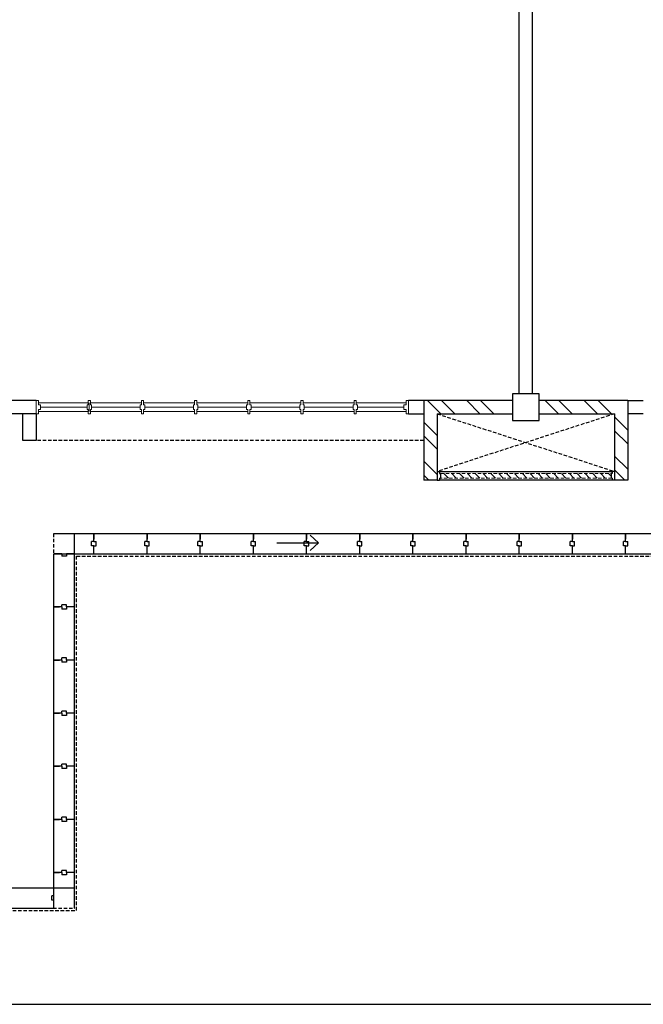
# Model space of a CAD drawing. Units: inches. Extents: x 115952 to 966119, y -755850 to 18208.
# Drawn here: x 952278 to 952718, y -623026 to -622331 of the extents above; entities that cross this region are included whole.
import ezdxf

# ---------------------------------------------------------------- set-up
doc = ezdxf.new("R2010")
doc.units = ezdxf.units.IN
doc.header["$MEASUREMENT"] = 0
doc.linetypes.add('DASHED2', pattern=[0.375, 0.25, -0.125])
for name, color, linetype in [('BDIM100', 15, 'Continuous'), ('BSPEC100', 15, 'Continuous'), ('BWIN', 1, 'Continuous'), ('new apron', 15, 'DASHED2'), ('paving', 15, 'Continuous'), ('SCHEDULE', 2, 'Continuous'), ('shadow line', 8, 'DASHED2'), ('SWING DOOR WIN', 8, 'DASHED2'), ('WALL', 1, 'Continuous')]:
    doc.layers.add(name, color=color, linetype=linetype)
for name, color, linetype, lineweight in [('BWALL', 3, 'Continuous', 25), ('BWINDOW', 1, 'Continuous', 15), ('FURNITURE', 10, 'Continuous', 15)]:
    doc.layers.add(name, color=color, linetype=linetype, lineweight=lineweight)

msp = doc.modelspace()

# ---------------------------------------------------------------- linework, layer by layer
at = {"color": 15}
for p, q in [((952644.35, -622595.38, 6561.93), (952625.6, -622595.38, 6561.93)), ((952625.6, -622595.38, 6561.93), (952625.6, -622614.13, 6561.93)), ((952644.35, -622614.13, 6561.93), (952644.35, -622595.38, 6561.93)), ((952625.6, -622614.13, 6561.93), (952644.35, -622614.13, 6561.93)), ((952459.44, -622700.39, 6561.93), (952488.74, -622700.39, 6561.93)), ((952482.77, -622694.96, 6561.93), (952488.74, -622700.39, 6561.93)), ((952488.74, -622700.39, 6561.93), (952482.77, -622705.83, 6561.93))]:
    msp.add_line(p, q, dxfattribs=at)
at = {"layer": 'BDIM100', "color": 15}
for p, q in [((952302.23, -622693.82, 6561.93), (952330.33, -622693.82, 6561.93)), ((952316.6, -622708.19, 6561.93), (952316.6, -622693.82, 6561.93)), ((952330.33, -622699.44, 6561.93), (952330.33, -622693.82, 6561.93)), ((952330.33, -622699.44, 6561.93), (952330.33, -622693.82, 6561.93)), ((952330.33, -622693.82, 6561.93), (952330.33, -622697.78, 6561.93)), ((952330.33, -622693.82, 6561.93), (952367.83, -622693.82, 6561.93)), ((952367.83, -622699.44, 6561.93), (952367.83, -622693.82, 6561.93)), ((952367.83, -622699.44, 6561.93), (952367.83, -622693.82, 6561.93)), ((952367.83, -622693.82, 6561.93), (952367.83, -622697.78, 6561.93)), ((952367.83, -622693.82, 6561.93), (952405.33, -622693.82, 6561.93)), ((952405.33, -622699.44, 6561.93), (952405.33, -622693.82, 6561.93)), ((952405.33, -622699.44, 6561.93), (952405.33, -622693.82, 6561.93)), ((952405.33, -622693.82, 6561.93), (952405.33, -622697.78, 6561.93)), ((952405.33, -622693.82, 6561.93), (952442.83, -622693.82, 6561.93)), ((952442.83, -622699.44, 6561.93), (952442.83, -622693.82, 6561.93)), ((952442.83, -622699.44, 6561.93), (952442.83, -622693.82, 6561.93)), ((952442.83, -622693.82, 6561.93), (952442.83, -622697.78, 6561.93)), ((952442.83, -622693.82, 6561.93), (952480.33, -622693.82, 6561.93)), ((952480.33, -622699.44, 6561.93), (952480.33, -622693.82, 6561.93)), ((952480.33, -622699.44, 6561.93), (952480.33, -622693.82, 6561.93)), ((952480.33, -622693.82, 6561.93), (952480.33, -622697.78, 6561.93)), ((952480.33, -622693.82, 6561.93), (952517.83, -622693.82, 6561.93)), ((952517.83, -622699.44, 6561.93), (952517.83, -622693.82, 6561.93)), ((952517.83, -622699.44, 6561.93), (952517.83, -622693.82, 6561.93)), ((952517.83, -622693.82, 6561.93), (952517.83, -622697.78, 6561.93)), ((952517.83, -622693.82, 6561.93), (952555.33, -622693.82, 6561.93)), ((952555.33, -622699.44, 6561.93), (952555.33, -622693.82, 6561.93)), ((952555.33, -622699.44, 6561.93), (952555.33, -622693.82, 6561.93)), ((952555.33, -622693.82, 6561.93), (952555.33, -622697.78, 6561.93)), ((952555.33, -622693.82, 6561.93), (952592.83, -622693.82, 6561.93)), ((952592.83, -622699.44, 6561.93), (952592.83, -622693.82, 6561.93)), ((952592.83, -622699.44, 6561.93), (952592.83, -622693.82, 6561.93)), ((952592.83, -622693.82, 6561.93), (952592.83, -622697.78, 6561.93)), ((952592.83, -622693.82, 6561.93), (952630.33, -622693.82, 6561.93)), ((952630.33, -622699.44, 6561.93), (952630.33, -622693.82, 6561.93)), ((952630.33, -622699.44, 6561.93), (952630.33, -622693.82, 6561.93)), ((952630.33, -622693.82, 6561.93), (952630.33, -622697.78, 6561.93)), ((952630.33, -622693.82, 6561.93), (952667.83, -622693.82, 6561.93)), ((952667.83, -622699.44, 6561.93), (952667.83, -622693.82, 6561.93)), ((952667.83, -622699.44, 6561.93), (952667.83, -622693.82, 6561.93)), ((952667.83, -622693.82, 6561.93), (952667.83, -622697.78, 6561.93)), ((952667.83, -622693.82, 6561.93), (952705.33, -622693.82, 6561.93)), ((952705.33, -622699.44, 6561.93), (952705.33, -622693.82, 6561.93)), ((952705.33, -622699.44, 6561.93), (952705.33, -622693.82, 6561.93)), ((952705.33, -622693.82, 6561.93), (952705.33, -622697.78, 6561.93)), ((952705.33, -622693.82, 6561.93), (952742.83, -622693.82, 6561.93)), ((952328.77, -622702.57, 6561.93), (952328.77, -622699.44, 6561.93)), ((952330.33, -622699.44, 6561.93), (952328.77, -622699.44, 6561.93)), ((952330.33, -622699.44, 6561.93), (952331.89, -622699.44, 6561.93)), ((952331.89, -622702.57, 6561.93), (952331.89, -622699.44, 6561.93)), ((952366.27, -622702.57, 6561.93), (952366.27, -622699.44, 6561.93)), ((952367.83, -622699.44, 6561.93), (952366.27, -622699.44, 6561.93)), ((952367.83, -622699.44, 6561.93), (952369.39, -622699.44, 6561.93)), ((952369.39, -622702.57, 6561.93), (952369.39, -622699.44, 6561.93)), ((952403.77, -622702.57, 6561.93), (952403.77, -622699.44, 6561.93)), ((952405.33, -622699.44, 6561.93), (952403.77, -622699.44, 6561.93)), ((952405.33, -622699.44, 6561.93), (952406.89, -622699.44, 6561.93)), ((952406.89, -622702.57, 6561.93), (952406.89, -622699.44, 6561.93)), ((952441.27, -622702.57, 6561.93), (952441.27, -622699.44, 6561.93)), ((952442.83, -622699.44, 6561.93), (952441.27, -622699.44, 6561.93)), ((952442.83, -622699.44, 6561.93), (952444.39, -622699.44, 6561.93)), ((952444.39, -622702.57, 6561.93), (952444.39, -622699.44, 6561.93)), ((952478.77, -622702.57, 6561.93), (952478.77, -622699.44, 6561.93)), ((952480.33, -622699.44, 6561.93), (952478.77, -622699.44, 6561.93)), ((952480.33, -622699.44, 6561.93), (952481.89, -622699.44, 6561.93)), ((952481.89, -622702.57, 6561.93), (952481.89, -622699.44, 6561.93)), ((952516.27, -622702.57, 6561.93), (952516.27, -622699.44, 6561.93)), ((952517.83, -622699.44, 6561.93), (952516.27, -622699.44, 6561.93)), ((952517.83, -622699.44, 6561.93), (952519.39, -622699.44, 6561.93)), ((952519.39, -622702.57, 6561.93), (952519.39, -622699.44, 6561.93)), ((952553.77, -622702.57, 6561.93), (952553.77, -622699.44, 6561.93)), ((952555.33, -622699.44, 6561.93), (952553.77, -622699.44, 6561.93)), ((952555.33, -622699.44, 6561.93), (952556.89, -622699.44, 6561.93)), ((952556.89, -622702.57, 6561.93), (952556.89, -622699.44, 6561.93)), ((952591.27, -622702.57, 6561.93), (952591.27, -622699.44, 6561.93)), ((952592.83, -622699.44, 6561.93), (952591.27, -622699.44, 6561.93)), ((952592.83, -622699.44, 6561.93), (952594.39, -622699.44, 6561.93)), ((952594.39, -622702.57, 6561.93), (952594.39, -622699.44, 6561.93)), ((952628.77, -622702.57, 6561.93), (952628.77, -622699.44, 6561.93)), ((952630.33, -622699.44, 6561.93), (952628.77, -622699.44, 6561.93)), ((952630.33, -622699.44, 6561.93), (952631.89, -622699.44, 6561.93)), ((952631.89, -622702.57, 6561.93), (952631.89, -622699.44, 6561.93)), ((952666.27, -622702.57, 6561.93), (952666.27, -622699.44, 6561.93)), ((952667.83, -622699.44, 6561.93), (952666.27, -622699.44, 6561.93)), ((952667.83, -622699.44, 6561.93), (952669.39, -622699.44, 6561.93)), ((952669.39, -622702.57, 6561.93), (952669.39, -622699.44, 6561.93)), ((952703.77, -622702.57, 6561.93), (952703.77, -622699.44, 6561.93)), ((952705.33, -622699.44, 6561.93), (952703.77, -622699.44, 6561.93)), ((952705.33, -622699.44, 6561.93), (952706.89, -622699.44, 6561.93)), ((952706.89, -622702.57, 6561.93), (952706.89, -622699.44, 6561.93)), ((952330.33, -622702.57, 6561.93), (952328.77, -622702.57, 6561.93)), ((952330.33, -622708.19, 6561.93), (952330.33, -622702.57, 6561.93)), ((952330.33, -622708.19, 6561.93), (952330.33, -622702.57, 6561.93)), ((952330.33, -622702.57, 6561.93), (952331.89, -622702.57, 6561.93)), ((952367.83, -622702.57, 6561.93), (952366.27, -622702.57, 6561.93)), ((952367.83, -622708.19, 6561.93), (952367.83, -622702.57, 6561.93)), ((952367.83, -622708.19, 6561.93), (952367.83, -622702.57, 6561.93)), ((952367.83, -622702.57, 6561.93), (952369.39, -622702.57, 6561.93)), ((952405.33, -622702.57, 6561.93), (952403.77, -622702.57, 6561.93)), ((952405.33, -622708.19, 6561.93), (952405.33, -622702.57, 6561.93)), ((952405.33, -622708.19, 6561.93), (952405.33, -622702.57, 6561.93)), ((952405.33, -622702.57, 6561.93), (952406.89, -622702.57, 6561.93)), ((952442.83, -622702.57, 6561.93), (952441.27, -622702.57, 6561.93)), ((952442.83, -622708.19, 6561.93), (952442.83, -622702.57, 6561.93)), ((952442.83, -622708.19, 6561.93), (952442.83, -622702.57, 6561.93)), ((952442.83, -622702.57, 6561.93), (952444.39, -622702.57, 6561.93)), ((952480.33, -622702.57, 6561.93), (952478.77, -622702.57, 6561.93)), ((952480.33, -622708.19, 6561.93), (952480.33, -622702.57, 6561.93)), ((952480.33, -622708.19, 6561.93), (952480.33, -622702.57, 6561.93)), ((952480.33, -622702.57, 6561.93), (952481.89, -622702.57, 6561.93)), ((952517.83, -622702.57, 6561.93), (952516.27, -622702.57, 6561.93)), ((952517.83, -622708.19, 6561.93), (952517.83, -622702.57, 6561.93)), ((952517.83, -622708.19, 6561.93), (952517.83, -622702.57, 6561.93)), ((952517.83, -622702.57, 6561.93), (952519.39, -622702.57, 6561.93)), ((952555.33, -622702.57, 6561.93), (952553.77, -622702.57, 6561.93)), ((952555.33, -622708.19, 6561.93), (952555.33, -622702.57, 6561.93)), ((952555.33, -622708.19, 6561.93), (952555.33, -622702.57, 6561.93)), ((952555.33, -622702.57, 6561.93), (952556.89, -622702.57, 6561.93)), ((952592.83, -622702.57, 6561.93), (952591.27, -622702.57, 6561.93)), ((952592.83, -622708.19, 6561.93), (952592.83, -622702.57, 6561.93)), ((952592.83, -622708.19, 6561.93), (952592.83, -622702.57, 6561.93)), ((952592.83, -622702.57, 6561.93), (952594.39, -622702.57, 6561.93)), ((952630.33, -622702.57, 6561.93), (952628.77, -622702.57, 6561.93)), ((952630.33, -622708.19, 6561.93), (952630.33, -622702.57, 6561.93)), ((952630.33, -622708.19, 6561.93), (952630.33, -622702.57, 6561.93)), ((952630.33, -622702.57, 6561.93), (952631.89, -622702.57, 6561.93)), ((952667.83, -622702.57, 6561.93), (952666.27, -622702.57, 6561.93)), ((952667.83, -622708.19, 6561.93), (952667.83, -622702.57, 6561.93)), ((952667.83, -622708.19, 6561.93), (952667.83, -622702.57, 6561.93)), ((952667.83, -622702.57, 6561.93), (952669.39, -622702.57, 6561.93)), ((952705.33, -622702.57, 6561.93), (952703.77, -622702.57, 6561.93)), ((952705.33, -622708.19, 6561.93), (952705.33, -622702.57, 6561.93)), ((952705.33, -622708.19, 6561.93), (952705.33, -622702.57, 6561.93)), ((952705.33, -622702.57, 6561.93), (952706.89, -622702.57, 6561.93)), ((952302.23, -622708.19, 6561.93), (952330.33, -622708.19, 6561.93)), ((952307.85, -622708.19, 6561.93), (952302.23, -622708.19, 6561.93)), ((952302.23, -622745.69, 6561.93), (952302.23, -622708.19, 6561.93)), ((952307.85, -622708.19, 6561.93), (952307.85, -622709.75, 6561.93)), ((952310.98, -622709.75, 6561.93), (952307.85, -622709.75, 6561.93)), ((952316.6, -622708.19, 6561.93), (952310.98, -622708.19, 6561.93)), ((952310.98, -622708.19, 6561.93), (952310.98, -622709.75, 6561.93)), ((952316.6, -622745.69, 6561.93), (952316.6, -622708.19, 6561.93)), ((952330.33, -622708.19, 6561.93), (952367.83, -622708.19, 6561.93)), ((952367.83, -622708.19, 6561.93), (952405.33, -622708.19, 6561.93)), ((952405.33, -622708.19, 6561.93), (952442.83, -622708.19, 6561.93)), ((952442.83, -622708.19, 6561.93), (952480.33, -622708.19, 6561.93)), ((952480.33, -622708.19, 6561.93), (952517.83, -622708.19, 6561.93)), ((952517.83, -622708.19, 6561.93), (952555.33, -622708.19, 6561.93)), ((952555.33, -622708.19, 6561.93), (952592.83, -622708.19, 6561.93)), ((952592.83, -622708.19, 6561.93), (952630.33, -622708.19, 6561.93)), ((952630.33, -622708.19, 6561.93), (952667.83, -622708.19, 6561.93)), ((952667.83, -622708.19, 6561.93), (952705.33, -622708.19, 6561.93)), ((952705.33, -622708.19, 6561.93), (952742.83, -622708.19, 6561.93)), ((952307.85, -622745.63, 6561.93), (952302.23, -622745.63, 6561.93)), ((952302.23, -622783.13, 6561.93), (952302.23, -622745.63, 6561.93)), ((952307.85, -622745.69, 6561.93), (952302.23, -622745.69, 6561.93)), ((952302.23, -622745.69, 6561.93), (952306.19, -622745.69, 6561.93)), ((952310.98, -622744.13, 6561.93), (952307.85, -622744.13, 6561.93)), ((952307.85, -622745.69, 6561.93), (952307.85, -622744.13, 6561.93)), ((952307.85, -622745.63, 6561.93), (952307.85, -622747.19, 6561.93)), ((952310.98, -622747.19, 6561.93), (952307.85, -622747.19, 6561.93)), ((952310.98, -622745.69, 6561.93), (952310.98, -622744.13, 6561.93)), ((952316.6, -622745.63, 6561.93), (952310.98, -622745.63, 6561.93)), ((952310.98, -622745.63, 6561.93), (952310.98, -622747.19, 6561.93)), ((952316.6, -622745.69, 6561.93), (952310.98, -622745.69, 6561.93)), ((952316.6, -622783.13, 6561.93), (952316.6, -622745.63, 6561.93)), ((952307.85, -622783.13, 6561.93), (952302.23, -622783.13, 6561.93)), ((952302.23, -622820.63, 6561.93), (952302.23, -622783.13, 6561.93)), ((952307.85, -622783.13, 6561.93), (952302.23, -622783.13, 6561.93)), ((952302.23, -622783.13, 6561.93), (952306.19, -622783.13, 6561.93)), ((952310.98, -622781.57, 6561.93), (952307.85, -622781.57, 6561.93)), ((952307.85, -622783.13, 6561.93), (952307.85, -622781.57, 6561.93)), ((952307.85, -622783.13, 6561.93), (952307.85, -622784.69, 6561.93)), ((952310.98, -622783.13, 6561.93), (952310.98, -622781.57, 6561.93)), ((952316.6, -622783.13, 6561.93), (952310.98, -622783.13, 6561.93)), ((952310.98, -622783.13, 6561.93), (952310.98, -622784.69, 6561.93)), ((952316.6, -622783.13, 6561.93), (952310.98, -622783.13, 6561.93)), ((952316.6, -622820.63, 6561.93), (952316.6, -622783.13, 6561.93)), ((952310.98, -622784.69, 6561.93), (952307.85, -622784.69, 6561.93)), ((952307.85, -622820.56, 6561.93), (952302.23, -622820.56, 6561.93)), ((952302.23, -622858.06, 6561.93), (952302.23, -622820.56, 6561.93)), ((952307.85, -622820.63, 6561.93), (952302.23, -622820.63, 6561.93)), ((952302.23, -622820.63, 6561.93), (952306.19, -622820.63, 6561.93)), ((952310.98, -622819.07, 6561.93), (952307.85, -622819.07, 6561.93)), ((952307.85, -622820.63, 6561.93), (952307.85, -622819.07, 6561.93)), ((952307.85, -622820.56, 6561.93), (952307.85, -622822.13, 6561.93)), ((952310.98, -622822.13, 6561.93), (952307.85, -622822.13, 6561.93)), ((952310.98, -622820.63, 6561.93), (952310.98, -622819.07, 6561.93)), ((952316.6, -622820.56, 6561.93), (952310.98, -622820.56, 6561.93)), ((952310.98, -622820.56, 6561.93), (952310.98, -622822.13, 6561.93)), ((952316.6, -622820.63, 6561.93), (952310.98, -622820.63, 6561.93)), ((952316.6, -622858.06, 6561.93), (952316.6, -622820.56, 6561.93)), ((952307.85, -622858.06, 6561.93), (952302.23, -622858.06, 6561.93)), ((952302.23, -622895.56, 6561.93), (952302.23, -622858.06, 6561.93)), ((952307.85, -622858.06, 6561.93), (952302.23, -622858.06, 6561.93)), ((952302.23, -622858.06, 6561.93), (952306.19, -622858.06, 6561.93)), ((952310.98, -622856.5, 6561.93), (952307.85, -622856.5, 6561.93)), ((952307.85, -622858.06, 6561.93), (952307.85, -622856.5, 6561.93)), ((952307.85, -622858.06, 6561.93), (952307.85, -622859.63, 6561.93)), ((952310.98, -622859.63, 6561.93), (952307.85, -622859.63, 6561.93)), ((952310.98, -622858.06, 6561.93), (952310.98, -622856.5, 6561.93)), ((952316.6, -622858.06, 6561.93), (952310.98, -622858.06, 6561.93)), ((952310.98, -622858.06, 6561.93), (952310.98, -622859.63, 6561.93)), ((952316.6, -622858.06, 6561.93), (952310.98, -622858.06, 6561.93)), ((952316.6, -622895.56, 6561.93), (952316.6, -622858.06, 6561.93)), ((952310.98, -622894, 6561.93), (952307.85, -622894, 6561.93)), ((952307.85, -622895.56, 6561.93), (952307.85, -622894, 6561.93)), ((952310.98, -622895.56, 6561.93), (952310.98, -622894, 6561.93)), ((952307.85, -622895.5, 6561.93), (952302.23, -622895.5, 6561.93)), ((952302.23, -622933, 6561.93), (952302.23, -622895.5, 6561.93)), ((952307.85, -622895.56, 6561.93), (952302.23, -622895.56, 6561.93)), ((952302.23, -622895.56, 6561.93), (952306.19, -622895.56, 6561.93)), ((952307.85, -622895.5, 6561.93), (952307.85, -622897.06, 6561.93)), ((952310.98, -622897.06, 6561.93), (952307.85, -622897.06, 6561.93)), ((952316.6, -622895.5, 6561.93), (952310.98, -622895.5, 6561.93)), ((952310.98, -622895.5, 6561.93), (952310.98, -622897.06, 6561.93)), ((952316.6, -622895.56, 6561.93), (952310.98, -622895.56, 6561.93)), ((952316.6, -622933, 6561.93), (952316.6, -622895.5, 6561.93)), ((952307.85, -622933, 6561.93), (952302.23, -622933, 6561.93)), ((952302.23, -622958.21, 6561.93), (952302.23, -622933, 6561.93)), ((952307.85, -622933, 6561.93), (952302.23, -622933, 6561.93)), ((952302.23, -622933, 6561.93), (952306.19, -622933, 6561.93)), ((952310.98, -622931.44, 6561.93), (952307.85, -622931.44, 6561.93)), ((952307.85, -622933, 6561.93), (952307.85, -622931.44, 6561.93)), ((952307.85, -622933, 6561.93), (952307.85, -622934.56, 6561.93)), ((952310.98, -622934.56, 6561.93), (952307.85, -622934.56, 6561.93)), ((952310.98, -622933, 6561.93), (952310.98, -622931.44, 6561.93)), ((952316.6, -622933, 6561.93), (952310.98, -622933, 6561.93)), ((952310.98, -622933, 6561.93), (952310.98, -622934.56, 6561.93)), ((952316.6, -622933, 6561.93), (952310.98, -622933, 6561.93)), ((952316.6, -622958.21, 6561.93), (952316.6, -622933, 6561.93)), ((952264.73, -622943.84, 6561.93), (952302.23, -622943.84, 6561.93)), ((952302.23, -622943.84, 6561.93), (952316.6, -622943.84, 6561.93)), ((952302.23, -622949.46, 6561.93), (952302.23, -622943.84, 6561.93)), ((952300.67, -622952.59, 6561.93), (952300.67, -622949.46, 6561.93)), ((952302.23, -622949.46, 6561.93), (952300.67, -622949.46, 6561.93)), ((952302.23, -622952.59, 6561.93), (952300.67, -622952.59, 6561.93)), ((952302.23, -622958.21, 6561.93), (952302.23, -622952.59, 6561.93)), ((952264.73, -622958.21, 6561.93), (952302.23, -622958.21, 6561.93))]:
    msp.add_line(p, q, dxfattribs=at)
at = {"layer": 'BSPEC100', "color": 15, "ltscale": 30}
for p, q in [((952565.64, -622600.07, 6561.93), (952575.01, -622609.44, 6561.93)), ((952575.4, -622600.07, 6561.93), (952584.78, -622609.44, 6561.93)), ((952593.26, -622600.07, 6561.93), (952602.63, -622609.44, 6561.93)), ((952603.02, -622600.07, 6561.93), (952612.4, -622609.44, 6561.93)), ((952648.5, -622600.07, 6561.93), (952657.88, -622609.44, 6561.93)), ((952658.27, -622600.07, 6561.93), (952667.64, -622609.44, 6561.93)), ((952676.12, -622600.07, 6561.93), (952685.5, -622609.44, 6561.93)), ((952685.89, -622600.07, 6561.93), (952695.26, -622609.44, 6561.93)), ((952563.03, -622615.32, 6561.93), (952572.41, -622624.69, 6561.93)), ((952697.41, -622611.59, 6561.93), (952706.79, -622620.96, 6561.93)), ((952697.41, -622621.35, 6561.93), (952706.79, -622630.73, 6561.93)), ((952563.03, -622625.08, 6561.93), (952572.41, -622634.46, 6561.93)), ((952563.03, -622642.94, 6561.93), (952572.41, -622652.31, 6561.93)), ((952697.41, -622639.21, 6561.93), (952706.79, -622648.59, 6561.93)), ((952697.41, -622648.98, 6561.93), (952704.75, -622656.32, 6561.93)), ((952563.03, -622652.7, 6561.93), (952566.64, -622656.32, 6561.93))]:
    msp.add_line(p, q, dxfattribs=at)
at = {"layer": 'BWALL', "color": 15}
for p, q in [((952289.65, -622600.07, 6561.93), (952264.71, -622600.07, 6561.93)), ((952563.09, -622600.07, 6561.93), (952552.15, -622600.07, 6561.93)), ((952706.85, -622600.07, 6561.93), (952717.79, -622600.07, 6561.93)), ((952289.65, -622609.44, 6561.93), (952264.71, -622609.44, 6561.93)), ((952280.28, -622628.19, 6561.93), (952280.28, -622609.44, 6561.93)), ((952289.65, -622609.44, 6561.93), (952289.65, -622628.19, 6561.93)), ((952552.15, -622609.44, 6561.93), (952563.09, -622609.44, 6561.93)), ((952717.79, -622609.44, 6561.93), (952706.85, -622609.44, 6561.93)), ((952289.65, -622628.19, 6561.93), (952280.28, -622628.19, 6561.93))]:
    msp.add_line(p, q, dxfattribs=at)
at = {"layer": 'BWIN', "color": 15, "ltscale": 30}
for p, q in [((952572.41, -622650.07, 6561.93), (952573.97, -622650.07, 6561.93)), ((952572.41, -622650.07, 6561.93), (952572.41, -622656.32, 6561.93)), ((952573.97, -622650.07, 6561.93), (952573.97, -622651.63, 6561.93)), ((952573.97, -622650.07, 6561.93), (952695.85, -622650.07, 6561.93)), ((952573.97, -622651.63, 6561.93), (952574.75, -622651.63, 6561.93)), ((952574.75, -622651.63, 6561.93), (952574.75, -622654.75, 6561.93)), ((952695.07, -622651.63, 6561.93), (952695.07, -622654.75, 6561.93)), ((952695.85, -622651.63, 6561.93), (952695.07, -622651.63, 6561.93)), ((952697.41, -622650.07, 6561.93), (952695.85, -622650.07, 6561.93)), ((952695.85, -622650.07, 6561.93), (952695.85, -622651.63, 6561.93)), ((952697.41, -622650.07, 6561.93), (952697.41, -622656.32, 6561.93)), ((952572.41, -622656.32, 6561.93), (952573.97, -622656.32, 6561.93)), ((952573.97, -622654.75, 6561.93), (952574.75, -622654.75, 6561.93)), ((952573.97, -622654.75, 6561.93), (952573.97, -622656.32, 6561.93)), ((952695.85, -622656.32, 6561.93), (952573.97, -622656.32, 6561.93)), ((952695.85, -622654.75, 6561.93), (952695.07, -622654.75, 6561.93)), ((952695.85, -622654.75, 6561.93), (952695.85, -622656.32, 6561.93)), ((952697.41, -622656.32, 6561.93), (952695.85, -622656.32, 6561.93))]:
    msp.add_line(p, q, dxfattribs=at)
at = {"layer": 'BWINDOW', "color": 15}
for p, q in [((952289.65, -622600.07, 6561.93), (952289.65, -622609.44, 6561.93)), ((952291.21, -622600.07, 6561.93), (952289.65, -622600.07, 6561.93)), ((952289.65, -622600.07, 6561.93), (952289.65, -622609.44, 6561.93)), ((952289.65, -622601.63, 6561.93), (952289.65, -622607.88, 6561.93)), ((952289.65, -622601.63, 6561.93), (952289.65, -622607.88, 6561.93)), ((952291.21, -622600.07, 6561.93), (952291.21, -622603.19, 6561.93)), ((952326.37, -622601.63, 6561.93), (952291.21, -622601.63, 6561.93)), ((952292.78, -622603.19, 6561.93), (952291.21, -622603.19, 6561.93)), ((952292.78, -622603.19, 6561.93), (952292.78, -622606.32, 6561.93)), ((952325.59, -622603.19, 6561.93), (952326.37, -622603.19, 6561.93)), ((952325.59, -622603.19, 6561.93), (952325.59, -622606.32, 6561.93)), ((952326.37, -622600.07, 6561.93), (952326.37, -622603.19, 6561.93)), ((952327.93, -622600.07, 6561.93), (952326.37, -622600.07, 6561.93)), ((952327.15, -622601.63, 6561.93), (952327.15, -622607.88, 6561.93)), ((952327.93, -622600.07, 6561.93), (952327.93, -622603.19, 6561.93)), ((952363.87, -622601.63, 6561.93), (952327.93, -622601.63, 6561.93)), ((952328.71, -622603.19, 6561.93), (952327.93, -622603.19, 6561.93)), ((952328.71, -622603.19, 6561.93), (952328.71, -622606.32, 6561.93)), ((952363.09, -622603.19, 6561.93), (952363.87, -622603.19, 6561.93)), ((952363.09, -622603.19, 6561.93), (952363.09, -622606.32, 6561.93)), ((952363.87, -622600.07, 6561.93), (952363.87, -622603.19, 6561.93)), ((952365.43, -622600.07, 6561.93), (952363.87, -622600.07, 6561.93)), ((952365.43, -622600.07, 6561.93), (952365.43, -622603.19, 6561.93)), ((952401.37, -622601.63, 6561.93), (952365.43, -622601.63, 6561.93)), ((952366.21, -622603.19, 6561.93), (952365.43, -622603.19, 6561.93)), ((952366.21, -622603.19, 6561.93), (952366.21, -622606.32, 6561.93)), ((952400.59, -622603.19, 6561.93), (952401.37, -622603.19, 6561.93)), ((952400.59, -622603.19, 6561.93), (952400.59, -622606.32, 6561.93)), ((952401.37, -622600.07, 6561.93), (952401.37, -622603.19, 6561.93)), ((952402.93, -622600.07, 6561.93), (952401.37, -622600.07, 6561.93)), ((952402.93, -622600.07, 6561.93), (952402.93, -622603.19, 6561.93)), ((952438.87, -622601.63, 6561.93), (952402.93, -622601.63, 6561.93)), ((952403.71, -622603.19, 6561.93), (952402.93, -622603.19, 6561.93)), ((952403.71, -622603.19, 6561.93), (952403.71, -622606.32, 6561.93)), ((952438.09, -622603.19, 6561.93), (952438.87, -622603.19, 6561.93)), ((952438.09, -622603.19, 6561.93), (952438.09, -622606.32, 6561.93)), ((952438.87, -622600.07, 6561.93), (952438.87, -622603.19, 6561.93)), ((952440.43, -622600.07, 6561.93), (952438.87, -622600.07, 6561.93)), ((952440.43, -622600.07, 6561.93), (952440.43, -622603.19, 6561.93)), ((952476.37, -622601.63, 6561.93), (952440.43, -622601.63, 6561.93)), ((952441.21, -622603.19, 6561.93), (952440.43, -622603.19, 6561.93)), ((952441.21, -622603.19, 6561.93), (952441.21, -622606.32, 6561.93)), ((952475.59, -622603.19, 6561.93), (952476.37, -622603.19, 6561.93)), ((952475.59, -622603.19, 6561.93), (952475.59, -622606.32, 6561.93)), ((952476.37, -622600.07, 6561.93), (952476.37, -622603.19, 6561.93)), ((952477.93, -622600.07, 6561.93), (952476.37, -622600.07, 6561.93)), ((952477.93, -622600.07, 6561.93), (952477.93, -622603.19, 6561.93)), ((952513.87, -622601.63, 6561.93), (952477.93, -622601.63, 6561.93)), ((952478.71, -622603.19, 6561.93), (952477.93, -622603.19, 6561.93)), ((952478.71, -622603.19, 6561.93), (952478.71, -622606.32, 6561.93)), ((952513.09, -622603.19, 6561.93), (952513.87, -622603.19, 6561.93)), ((952513.09, -622603.19, 6561.93), (952513.09, -622606.32, 6561.93)), ((952513.87, -622600.07, 6561.93), (952513.87, -622603.19, 6561.93)), ((952515.43, -622600.07, 6561.93), (952513.87, -622600.07, 6561.93)), ((952515.43, -622600.07, 6561.93), (952515.43, -622603.19, 6561.93)), ((952550.59, -622601.63, 6561.93), (952515.43, -622601.63, 6561.93)), ((952516.21, -622603.19, 6561.93), (952515.43, -622603.19, 6561.93)), ((952516.21, -622603.19, 6561.93), (952516.21, -622606.32, 6561.93)), ((952549.03, -622603.19, 6561.93), (952549.03, -622606.32, 6561.93)), ((952549.03, -622603.19, 6561.93), (952550.59, -622603.19, 6561.93)), ((952550.59, -622600.07, 6561.93), (952550.59, -622603.19, 6561.93)), ((952550.59, -622600.07, 6561.93), (952552.15, -622600.07, 6561.93)), ((952552.15, -622600.07, 6561.93), (952552.15, -622609.44, 6561.93)), ((952289.65, -622609.44, 6561.93), (952291.21, -622609.44, 6561.93)), ((952291.21, -622606.32, 6561.93), (952291.21, -622609.44, 6561.93)), ((952292.78, -622606.32, 6561.93), (952291.21, -622606.32, 6561.93)), ((952291.21, -622607.88, 6561.93), (952326.37, -622607.88, 6561.93)), ((952292.78, -622604.75, 6561.93), (952325.59, -622604.75, 6561.93)), ((952325.59, -622606.32, 6561.93), (952326.37, -622606.32, 6561.93)), ((952326.37, -622606.32, 6561.93), (952326.37, -622609.44, 6561.93)), ((952326.37, -622609.44, 6561.93), (952327.93, -622609.44, 6561.93)), ((952327.93, -622606.32, 6561.93), (952327.93, -622609.44, 6561.93)), ((952328.71, -622606.32, 6561.93), (952327.93, -622606.32, 6561.93)), ((952327.93, -622607.88, 6561.93), (952363.87, -622607.88, 6561.93)), ((952328.71, -622604.75, 6561.93), (952363.09, -622604.75, 6561.93)), ((952363.09, -622606.32, 6561.93), (952363.87, -622606.32, 6561.93)), ((952363.87, -622606.32, 6561.93), (952363.87, -622609.44, 6561.93)), ((952363.87, -622609.44, 6561.93), (952365.43, -622609.44, 6561.93)), ((952365.43, -622606.32, 6561.93), (952365.43, -622609.44, 6561.93)), ((952366.21, -622606.32, 6561.93), (952365.43, -622606.32, 6561.93)), ((952365.43, -622607.88, 6561.93), (952401.37, -622607.88, 6561.93)), ((952366.21, -622604.75, 6561.93), (952400.59, -622604.75, 6561.93)), ((952400.59, -622606.32, 6561.93), (952401.37, -622606.32, 6561.93)), ((952401.37, -622606.32, 6561.93), (952401.37, -622609.44, 6561.93)), ((952401.37, -622609.44, 6561.93), (952402.93, -622609.44, 6561.93)), ((952402.93, -622606.32, 6561.93), (952402.93, -622609.44, 6561.93)), ((952403.71, -622606.32, 6561.93), (952402.93, -622606.32, 6561.93)), ((952402.93, -622607.88, 6561.93), (952438.87, -622607.88, 6561.93)), ((952403.71, -622604.75, 6561.93), (952438.09, -622604.75, 6561.93)), ((952438.09, -622606.32, 6561.93), (952438.87, -622606.32, 6561.93)), ((952438.87, -622606.32, 6561.93), (952438.87, -622609.44, 6561.93)), ((952438.87, -622609.44, 6561.93), (952440.43, -622609.44, 6561.93)), ((952440.43, -622606.32, 6561.93), (952440.43, -622609.44, 6561.93)), ((952441.21, -622606.32, 6561.93), (952440.43, -622606.32, 6561.93)), ((952440.43, -622607.88, 6561.93), (952476.37, -622607.88, 6561.93)), ((952441.21, -622604.75, 6561.93), (952475.59, -622604.75, 6561.93)), ((952475.59, -622606.32, 6561.93), (952476.37, -622606.32, 6561.93)), ((952476.37, -622606.32, 6561.93), (952476.37, -622609.44, 6561.93)), ((952476.37, -622609.44, 6561.93), (952477.93, -622609.44, 6561.93)), ((952477.93, -622606.32, 6561.93), (952477.93, -622609.44, 6561.93)), ((952478.71, -622606.32, 6561.93), (952477.93, -622606.32, 6561.93)), ((952477.93, -622607.88, 6561.93), (952513.87, -622607.88, 6561.93)), ((952478.71, -622604.75, 6561.93), (952513.09, -622604.75, 6561.93)), ((952513.09, -622606.32, 6561.93), (952513.87, -622606.32, 6561.93)), ((952513.87, -622606.32, 6561.93), (952513.87, -622609.44, 6561.93)), ((952513.87, -622609.44, 6561.93), (952515.43, -622609.44, 6561.93)), ((952515.43, -622606.32, 6561.93), (952515.43, -622609.44, 6561.93)), ((952516.21, -622606.32, 6561.93), (952515.43, -622606.32, 6561.93)), ((952515.43, -622607.88, 6561.93), (952550.59, -622607.88, 6561.93)), ((952516.21, -622604.75, 6561.93), (952549.03, -622604.75, 6561.93)), ((952549.03, -622606.32, 6561.93), (952550.59, -622606.32, 6561.93)), ((952550.59, -622606.32, 6561.93), (952550.59, -622609.44, 6561.93)), ((952552.15, -622609.44, 6561.93), (952550.59, -622609.44, 6561.93))]:
    msp.add_line(p, q, dxfattribs=at)
at = {"layer": 'FURNITURE', "color": 15, "linetype": 'DASHED2', "lineweight": 0, "ltscale": 10}
for p, q in [((952574.75, -622651.63, 6561.93), (952695.85, -622651.63, 6561.93)), ((952695.85, -622654.75, 6561.93), (952574.75, -622654.75, 6561.93))]:
    msp.add_line(p, q, dxfattribs=at)
at = {"layer": 'new apron', "color": 15, "ltscale": 10}
for p, q in [((952302.23, -622943.84, 6561.93), (952302.23, -622693.82, 6561.93)), ((952302.23, -622693.82, 6561.93), (953230.33, -622693.82, 6561.93)), ((952316.6, -622958.21, 6561.93), (952316.6, -622708.19, 6561.93)), ((952316.6, -622708.19, 6561.93), (953215.96, -622708.19, 6561.93)), ((952318.17, -622959.77, 6561.93), (952318.17, -622709.75, 6561.93)), ((952318.17, -622709.75, 6561.93), (953214.39, -622709.75, 6561.93)), ((951552.21, -622943.84, 6561.93), (952302.23, -622943.84, 6561.93)), ((951566.59, -622958.21, 6561.93), (952316.6, -622958.21, 6561.93)), ((951568.15, -622959.77, 6561.93), (952318.17, -622959.77, 6561.93))]:
    msp.add_line(p, q, dxfattribs=at)
at = {"layer": 'paving', "color": 15}
msp.add_line((951103.79, -623025.92, 6594.96), (953278.23, -623025.92, 6594.96), dxfattribs=at)
at = {"layer": 'SCHEDULE', "color": 15, "ltscale": 30}
for p, q in [((952577.25, -622651.63, 6561.93), (952580.37, -622654.75, 6561.93)), ((952582.77, -622651.63, 6561.93), (952585.9, -622654.75, 6561.93)), ((952588.29, -622651.63, 6561.93), (952591.42, -622654.75, 6561.93)), ((952593.82, -622651.63, 6561.93), (952596.94, -622654.75, 6561.93)), ((952599.34, -622651.63, 6561.93), (952602.47, -622654.75, 6561.93)), ((952604.87, -622651.63, 6561.93), (952607.99, -622654.75, 6561.93)), ((952610.39, -622651.63, 6561.93), (952613.52, -622654.75, 6561.93)), ((952615.92, -622651.63, 6561.93), (952619.04, -622654.75, 6561.93)), ((952621.44, -622651.63, 6561.93), (952624.57, -622654.75, 6561.93)), ((952626.96, -622651.63, 6561.93), (952630.09, -622654.75, 6561.93)), ((952632.49, -622651.63, 6561.93), (952635.61, -622654.75, 6561.93)), ((952638.01, -622651.63, 6561.93), (952641.14, -622654.75, 6561.93)), ((952643.54, -622651.63, 6561.93), (952646.66, -622654.75, 6561.93)), ((952649.06, -622651.63, 6561.93), (952652.19, -622654.75, 6561.93)), ((952654.59, -622651.63, 6561.93), (952657.71, -622654.75, 6561.93)), ((952660.11, -622651.63, 6561.93), (952663.24, -622654.75, 6561.93)), ((952665.63, -622651.63, 6561.93), (952668.76, -622654.75, 6561.93)), ((952671.16, -622651.63, 6561.93), (952674.28, -622654.75, 6561.93)), ((952676.68, -622651.63, 6561.93), (952679.81, -622654.75, 6561.93)), ((952682.21, -622651.63, 6561.93), (952685.33, -622654.75, 6561.93)), ((952687.73, -622651.63, 6561.93), (952690.86, -622654.75, 6561.93)), ((952693.26, -622651.63, 6561.93), (952695.07, -622653.44, 6561.93)), ((952574.75, -622654.66, 6561.93), (952574.85, -622654.75, 6561.93))]:
    msp.add_line(p, q, dxfattribs=at)
at = {"layer": 'shadow line', "color": 15, "ltscale": 10}
msp.add_line((952563.03, -622628.19, 6561.93), (952289.65, -622628.19, 6561.93), dxfattribs=at)
at = {"layer": 'SWING DOOR WIN', "color": 15, "ltscale": 10}
for p, q in [((952697.41, -622609.44, 6561.93), (952572.41, -622650.07, 6561.93)), ((952572.41, -622609.44, 6561.93), (952697.41, -622650.07, 6561.93))]:
    msp.add_line(p, q, dxfattribs=at)
at = {"layer": 'WALL', "color": 15}
for p, q in [((952630.28, -622595.38, 6561.93), (952630.28, -622114.24, 6561.93)), ((952639.66, -622595.38, 6561.93), (952639.66, -622114.24, 6561.93))]:
    msp.add_line(p, q, dxfattribs=at)
at = {"layer": 'WALL', "color": 15, "ltscale": 25}
for p, q in [((952625.53, -622600.07, 6561.93), (952563.03, -622600.07, 6561.93)), ((952563.03, -622600.07, 6561.93), (952563.03, -622656.32, 6561.93)), ((952706.79, -622600.07, 6561.93), (952644.28, -622600.07, 6561.93)), ((952706.79, -622600.07, 6561.93), (952706.79, -622656.32, 6561.93)), ((952572.41, -622609.44, 6561.93), (952625.53, -622609.44, 6561.93)), ((952572.41, -622609.44, 6561.93), (952572.41, -622656.32, 6561.93)), ((952644.28, -622609.44, 6561.93), (952697.41, -622609.44, 6561.93)), ((952697.41, -622609.44, 6561.93), (952697.41, -622656.32, 6561.93)), ((952572.41, -622656.32, 6561.93), (952563.03, -622656.32, 6561.93)), ((952706.79, -622656.32, 6561.93), (952697.41, -622656.32, 6561.93))]:
    msp.add_line(p, q, dxfattribs=at)

doc.saveas('drawing.dxf')
